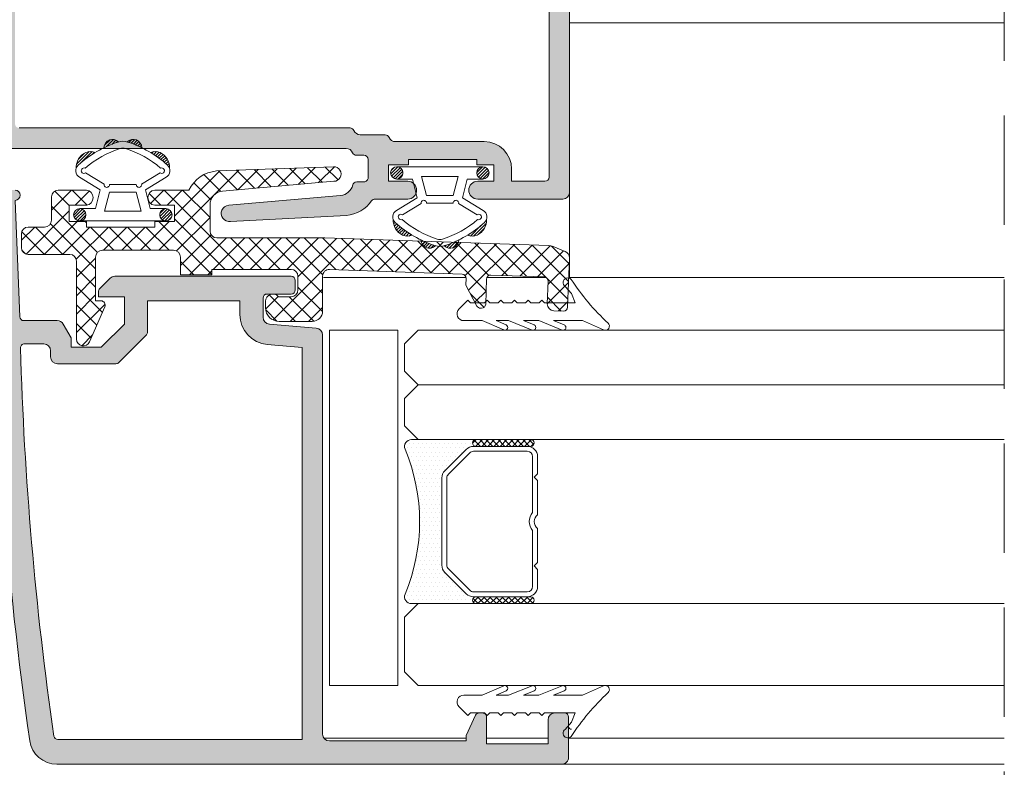
# Model space of a CAD drawing. Units: millimetres. Extents: x 1325 to 2835, y 796 to 3700.
# Drawn here: x 1646 to 1664, y 1509 to 1523 of the extents above; entities that cross this region are included whole.
import ezdxf

# ---------------------------------------------------------------- set-up
doc = ezdxf.new("R2010")
doc.units = ezdxf.units.MM
doc.linetypes.add('TRAZOSX2', pattern=[1.5, 1, -0.5])
doc.layers.get('0').update_dxf_attribs({"lineweight": 9})
for name, color, linetype, lineweight in [('00_JUNTAS', 253, 'Continuous', 9), ('00_PERFILES', 7, 'Continuous', 9), ('00_SOMBREADO', 254, 'Continuous', 5), ('00_VIDRIO', 155, 'Continuous', 9)]:
    doc.layers.add(name, color=color, linetype=linetype, lineweight=lineweight)
doc.layers.add('COTAS', color=7, linetype='Continuous', true_color=0x44697d)
pattern_1 = [(315, (1665.964852135898, 1525.782743229814), (-0.05612660075668219, -0.05612660075668222), []), (225, (1665.964852135898, 1525.782743229814), (-0.05612660075668222, 0.05612660075668219), [])]

# ---------------------------------------------------------------- blocks, each defined once
blk = doc.blocks.new('264251')
at = {"layer": '00_JUNTAS'}
h = blk.add_hatch(dxfattribs=at)
h.set_pattern_fill('ANSI31', color=256, scale=0.05, style=0)
h.set_pattern_definition([(45, (-2441.900963053134, -128.4954574167919), (-0.1122532015133644, 0.1122532015133644), [])])
h.paths.add_polyline_path([(31.48179890348274, 1129.446431825006, 0.21410404798843), (30.77815105855916, 1129.456719050261, -0.04914480928299576), (32.02107555103521, 1128.529971224627, -0.1273219189755928), (32.17294527892636, 1128.297466019779, 0.3053900018686644)])
h.paths.add_polyline_path([(29.07273419751164, 1130.225818277963, -0.007286524092495806), (29.10422849135921, 1130.216252563111, -0.03546305904334026), (30.14424900326776, 1129.80044130141, 0.6636287190730884)])
h.paths.add_polyline_path([(27.37635086746377, 1129.800441301409, -0.03546305904336479), (28.41637137937232, 1130.216252563111, -0.007286524092487669), (28.44786567321989, 1130.225818277963, 0.6636287190731084)])
h.paths.add_polyline_path([(26.74244881217237, 1129.456719050261, 0.2141040479887298), (26.03880096724743, 1129.446431825006, 0.3053900018685207), (25.34765459180517, 1128.297466019779, -0.1273219189756332), (25.49952431969632, 1128.529971224627, -0.04914480928303388)])
h = blk.add_hatch(dxfattribs=at)
h.set_pattern_fill('ANSI31', color=256, scale=0.05, style=0)
h.set_pattern_definition([(45, (-578.7193269752975, 928.3318567756137), (-0.1122532015133644, 0.1122532015133644), [])])
edge = h.paths.add_edge_path()
edge.add_arc((25.61029993536567, 1124.897377421109), 0.4500000000000455, 0, 360)
h = blk.add_hatch(dxfattribs=at)
h.set_pattern_fill('ANSI31', color=256, scale=0.05, style=0)
h.set_pattern_definition([(45, (-2441.900963053134, -128.5454574167918), (-0.1122532015133644, 0.1122532015133644), [])])
h.paths.add_polyline_path([(31.46029993536581, 1124.897377421109, 1), (32.3602999353659, 1124.897377421109, 1)])
for points in [[(28.4049054666757, 1130.21251912464, -0.1587053306056083), (29.10422849135966, 1130.216252563111, -0.107778214288359), (32.02107555103521, 1128.529971224627, -0.5013723129067814), (31.93454193635262, 1127.64612964796), (30.41528245318386, 1126.7277587572), (30.76585549092079, 1125.347377421109), (31.91029993536586, 1125.347377421109, -0.9999999999999999), (31.91029993536586, 1124.447377421109), (25.61029993536567, 1124.447377421109, -0.9999999999999999), (25.61029993536567, 1125.347377421109), (26.75474437981075, 1125.34737742111), (27.10531741754676, 1126.7277587572), (25.58605793437891, 1127.64612964796, -0.5013723129068187), (25.49952431969632, 1128.529971224627, -0.1077782142884903), (28.41637137937369, 1130.216252563111)], [(26.74244881217237, 1129.456719050261, 0.2141040479887507), (26.03880096724743, 1129.446431825006, 0.3053900018684737), (25.34765459180517, 1128.297466019779)], [(28.56224755339281, 1129.737920907463, -0.1587053306056986), (28.95196265311779, 1129.740001458645, -0.1003935014669123), (31.52225354438133, 1128.303760467377, -1.722310041529128), (31.48463434733094, 1127.958419203239), (30.13314777061896, 1127.141464663836, -1.107801031534715), (29.73731106955347, 1127.100869263656), (27.78328880117806, 1127.100869263656, -1.107801031534715), (27.38745210011211, 1127.141464663836), (26.03596552340014, 1127.958419203239, -1.72231004152598), (25.9983463263502, 1128.303760467378, -0.1003935014669395), (28.56863721761556, 1129.740001458646)], [(32.17294527892636, 1128.297466019779, 0.3053900018684778), (31.48179890348365, 1129.446431825006, 0.2141040479887469), (30.77815105855916, 1129.456719050261)]]:
    blk.add_lwpolyline(points, format="xyb", dxfattribs=at)
blk.add_lwpolyline([(27.42617295123955, 1125.147377421109), (30.09442691949198, 1125.147377421109), (29.73798277087553, 1126.55087625629), (27.782617099856, 1126.550876256291)], close=True, dxfattribs=at)
for centre in [(25.61029993536567, 1124.897377421109), (31.91029993536586, 1124.897377421109)]:
    blk.add_circle(centre, 0.4500000000000455, dxfattribs=at)
for centre, start, end in [((28.00178177317821, 1129.787244301591), 44.51362373346588, 178.7912010817051), ((29.51881809755332, 1129.787244301591), 1.208798918294906, 135.486376266534)]:
    blk.add_arc(centre, 0.6255701228694728, start, end, dxfattribs=at)

msp = doc.modelspace()

# ---------------------------------------------------------------- hatches: boundary and pattern name
h = msp.add_hatch(color=7)
edge = h.paths.add_edge_path(flags=16)
edge.add_line((1651.409638147179, 1516.546367333001), (1650.774202488668, 1516.601960749522))
edge.add_arc((1650.822138147179, 1517.149867833473), 0.5500000000012545, 180.0000000000711, 265.0000000000045, ccw=False)
edge.add_line((1650.272138147178, 1517.149867833473), (1650.272138147178, 1517.400065796981))
edge.add_line((1650.272138147178, 1517.400065796981), (1648.584638147178, 1517.400065796981))
edge.add_line((1648.584638147178, 1517.400065796981), (1648.584638147178, 1516.830091050149))
edge.add_arc((1648.509638147179, 1516.83009105015), 0.07499999999959073, 314.9999999995087, 359.9999999994789, ccw=False)
edge.add_line((1648.562671155767, 1516.777058041561), (1648.057645902598, 1516.272032788391))
edge.add_arc((1648.004612894009, 1516.325065796981), 0.0750000000002699, 269.9999999993052, 314.999999999263, ccw=False)
edge.add_line((1648.004612894008, 1516.250065796981), (1646.934638147177, 1516.250065796981))
edge.add_arc((1646.934638147176, 1516.375065796981), 0.1249999999995453, 180.0000000002084, 270.00000000020844, ccw=False)
edge.add_line((1646.809638147177, 1516.37506579698), (1646.809638147177, 1516.48756579698))
edge.add_arc((1646.684638147177, 1516.48756579698), 0.125, 0, 90)
edge.add_line((1646.684638147177, 1516.61256579698), (1646.334704985391, 1516.61256579698))
edge.add_arc((1646.334704985391, 1516.537565796981), 0.0749999999998181, 89.9999999998263, 181.6296478976078)
edge.add_arc((1708.284638147182, 1518.300065796982), 62.05000000000355, 181.6296478977943, 188.2098747200188)
edge.add_arc((1646.9447805911, 1509.45006579698), 0.07499999999950888, 188.2098747200689, 270.0000000001737)
edge.add_line((1646.9447805911, 1509.37506579698), (1651.409638147179, 1509.37506579698))
edge.add_line((1651.409638147179, 1509.37506579698), (1651.409638147179, 1516.546367333001))
edge = h.paths.add_edge_path()
edge.add_arc((1651.209638147179, 1517.600065796981), 0.07500000000027285, 269.9999999996526, 359.9999999996526)
edge.add_line((1651.284638147179, 1517.600065796981), (1651.284638147179, 1517.775065796981))
edge.add_arc((1651.209638147179, 1517.77506579698), 0.07500000000027285, 3.474013860060578e-10, 90.0000000003474)
edge.add_line((1651.209638147178, 1517.850065796981), (1647.986414842475, 1517.850065796981))
edge.add_arc((1647.986414842474, 1517.72506579698), 0.1250000000006821, 89.99999999989578, 135)
edge.add_line((1647.898026494826, 1517.813454144629), (1647.706605138588, 1517.622032788392))
edge.add_arc((1647.759638147178, 1517.568999779802), 0.07500000000091302, 135, 180.0000000012159)
edge.add_line((1647.684638147177, 1517.568999779801), (1647.684638147177, 1517.475065796981))
edge.add_line((1647.684638147177, 1517.475065796981), (1648.159638147179, 1517.475065796981))
edge.add_line((1648.159638147179, 1517.475065796981), (1648.159638147179, 1516.975065796981))
edge.add_line((1648.159638147179, 1516.975065796981), (1647.749282808119, 1516.564710457922))
edge.add_arc((1647.713927469059, 1516.600065796981), 0.05000000000087664, 270.00000000104217, 315.0000000009212, ccw=False)
edge.add_line((1647.71392746906, 1516.55006579698), (1647.184638147177, 1516.55006579698))
edge.add_line((1647.184638147177, 1516.55006579698), (1647.184638147177, 1516.725065796981))
edge.add_line((1647.184638147177, 1516.725065796981), (1647.04030057988, 1516.975065796981))
edge.add_arc((1646.932047404407, 1516.912565796981), 0.1249999999998473, 29.99999999992006, 89.99999999989578)
edge.add_line((1646.932047404407, 1517.037565796981), (1646.321016006845, 1517.037565796981))
edge.add_arc((1646.321016006846, 1517.112565796979), 0.07499999999822649, 182.3260357648609, 269.99999999878406, ccw=False)
edge.add_line((1646.246077802672, 1517.10952185957), (1646.159638147179, 1519.23756579698))
edge.add_arc((1646.159638147179, 1519.33131579698), 0.09375, 270, 450)
edge.add_line((1646.159638147179, 1519.42506579698), (1645.909638147179, 1519.42506579698))
edge.add_arc((1645.909638147179, 1519.30006579698), 0.125, 90, 180)
edge.add_line((1645.784638147179, 1519.30006579698), (1645.784638147179, 1518.30006579698))
edge.add_arc((1708.284638147177, 1518.300065796964), 62.49999999999795, 179.9999999999846, 188.22988430502)
edge.add_arc((1646.92313250235, 1509.42506579698), 0.4999999999993506, 188.2298843050412, 270)
edge.add_line((1646.92313250235, 1508.92506579698), (1656.159638147179, 1508.925065796981))
edge.add_arc((1656.15963814718, 1509.050065796981), 0.1249999999993179, 269.9999999996873, 359.9999999998958)
edge.add_line((1656.284638147179, 1509.05006579698), (1656.284638147179, 1509.78756579698))
edge.add_arc((1656.209638147178, 1509.78756579698), 0.0750000000007276, 0, 90)
edge.add_line((1656.209638147178, 1509.86256579698), (1656.034638147175, 1509.86256579698))
edge.add_arc((1656.034638147175, 1509.73756579698), 0.125, 90, 180)
edge.add_line((1655.909638147175, 1509.73756579698), (1655.909638147179, 1509.30006579698))
edge.add_line((1655.909638147179, 1509.30006579698), (1654.784638147179, 1509.30006579698))
edge.add_line((1654.784638147179, 1509.30006579698), (1654.784638147179, 1509.787565796981))
edge.add_arc((1654.709638147179, 1509.78756579698), 0.07500000000027285, 3.474013860060578e-10, 90.0000000003474)
edge.add_line((1654.709638147178, 1509.86256579698), (1654.649658191054, 1509.86256579698))
edge.add_arc((1654.649658191054, 1509.78756579698), 0.07500000000004547, 90.0000000001737, 154.9999999998759)
edge.add_line((1654.581685107026, 1509.819262166611), (1654.409638147175, 1509.450306270561))
edge.add_line((1654.409638147175, 1509.450306270561), (1654.409638147175, 1509.35006579698))
edge.add_line((1654.409638147175, 1509.35006579698), (1651.909638147175, 1509.35006579698))
edge.add_arc((1651.909638147175, 1509.47506579698), 0.125, 180, 270, ccw=False)
edge.add_line((1651.784638147175, 1509.47506579698), (1651.784638147179, 1516.775450126506))
edge.add_arc((1651.659638147179, 1516.775450126506), 0.1250000000002274, 1.042204158020069e-10, 85.00000000003217)
edge.add_line((1651.670532615022, 1516.899974463767), (1650.811243679338, 1516.975152504334))
edge.add_arc((1650.822138147181, 1517.099676841595), 0.1250000000001449, 180.0000000001042, 265.0000000000322, ccw=False)
edge.add_line((1650.697138147181, 1517.099676841595), (1650.697138147181, 1517.450065796981))
edge.add_arc((1650.772138147179, 1517.450065796982), 0.07499999999845386, 90.00000000104222, 180.0000000010422, ccw=False)
edge.add_line((1650.772138147178, 1517.525065796981), (1651.209638147178, 1517.525065796981))
h = msp.add_hatch()
h.set_pattern_fill('DOTS', color=8, scale=0.05, angle=-1.272221872585407e-14, style=0)
h.set_pattern_definition([(3.246114675024301e-14, (1653.216645606681, 1513.36256579698), (0.03968750000000002, -0.07937499999999999), [0, -0.079375])])
h.paths.add_polyline_path([(1654.591645606681, 1514.86256579698, 1), (1654.591645606681, 1514.73756579698), (1654.544310649626, 1514.73756579698, 0.1989123673796579), (1654.411728128154, 1514.682648318453), (1654.021563085209, 1514.292483275507, 0.1989123673796591), (1653.966645606681, 1514.159900754035), (1653.966645606681, 1512.565230839925, 0.1989123673796579), (1654.021563085209, 1512.432648318453), (1654.411728128154, 1512.042483275507, 0.1989123673796593), (1654.544310649626, 1511.98756579698), (1654.591645606681, 1511.98756579698, 1), (1654.591645606681, 1511.86256579698), (1653.409638147178, 1511.86256579698, -0.5349622200293019), (1653.294220438251, 1512.035563218432, 0.1996417887294667), (1653.294220438251, 1514.689568375528, -0.5349622200293035), (1653.409638147178, 1514.86256579698)])
h = msp.add_hatch()
h.set_pattern_fill('ANSI37', color=8, scale=0.025, angle=-1.272221872585407e-14, style=0)
h.set_pattern_definition(pattern_1)
edge = h.paths.add_edge_path()
edge.add_ellipse((1654.591645606681, 1514.80006579698), major_axis=(0.04419417382415932, -0.04419417382415931), ratio=0.9999999999999961, start_angle=134.9999999999999, end_angle=314.9999999999998)
edge.add_line((1654.591645606681, 1514.73756579698), (1655.591645606681, 1514.73756579698))
edge.add_ellipse((1655.591645606681, 1514.80006579698), major_axis=(0.04419417382415932, -0.04419417382415931), ratio=0.9999999999999961, start_angle=-45.00000000000012, end_angle=134.9999999999999)
edge.add_line((1655.591645606681, 1514.86256579698), (1654.591645606681, 1514.86256579698))
h = msp.add_hatch()
h.set_pattern_fill('ANSI37', color=8, scale=0.025, angle=-1.272221872585407e-14, style=0)
h.set_pattern_definition(pattern_1)
edge = h.paths.add_edge_path()
edge.add_ellipse((1654.591645606681, 1511.92506579698), major_axis=(0.04419417382415932, -0.04419417382415931), ratio=0.9999999999999961, start_angle=134.9999999999999, end_angle=314.9999999999998)
edge.add_line((1654.591645606681, 1511.86256579698), (1655.591645606681, 1511.86256579698))
edge.add_ellipse((1655.591645606681, 1511.92506579698), major_axis=(0.04419417382415932, -0.04419417382415931), ratio=0.9999999999999961, start_angle=-45.00000000000012, end_angle=134.9999999999999)
edge.add_line((1655.591645606681, 1511.98756579698), (1654.591645606681, 1511.98756579698))
at = {"layer": '00_SOMBREADO'}
h = msp.add_hatch(dxfattribs=at)
h.set_pattern_fill('ANSI37', color=256, scale=0.075, style=0)
h.set_pattern_definition([(45.00000000000001, (1671.783383101265, 1238.235394182313), (-0.1683798022700466, 0.1683798022700466), []), (135, (1671.783383101265, 1238.235394182313), (-0.1683798022700466, -0.1683798022700466), [])])
edge = h.paths.add_edge_path()
edge.add_line((1651.209638147187, 1517.4747898241), (1650.97702846802, 1517.474789824084))
edge.add_arc((1650.873121723943, 1517.392554339242), 0.132511457738854, 38.35934209939941, 179.9999999999017)
edge.add_line((1650.740610266204, 1517.392554339242), (1650.740610266204, 1517.274789824103))
edge.add_arc((1650.990610266204, 1517.274789824103), 0.25, 180, 270)
edge.add_line((1650.990610266204, 1517.024789824103), (1651.597138147178, 1517.024789824103))
edge.add_arc((1651.597138147179, 1517.212289824102), 0.1874999999997726, 269.9999999999305, 359.9999999999305)
edge.add_line((1651.784638147178, 1517.212289824102), (1651.784638147179, 1517.849989740786))
edge.add_arc((1651.909638147179, 1517.849989740786), 0.125, 88.00179589510918, 180, ccw=False)
edge.add_line((1651.913996668616, 1517.974913730839), (1654.337523339788, 1517.890358370855))
edge.add_arc((1654.334905877535, 1517.815404058828), 0.07499999999998548, -1.9999999999345164, 88.00000000006548, ccw=False)
edge.add_line((1654.409860189562, 1517.812786596576), (1654.405489360067, 1517.687622416107))
edge.add_line((1654.405489360067, 1517.687622416107), (1654.608646149427, 1517.305540065743))
edge.add_arc((1654.674867218891, 1517.340750432952), 0.07499999999988882, 208.0000000000497, 268.0000000000655)
edge.add_line((1654.672249756639, 1517.265796120926), (1654.69091895819, 1517.265144178042))
edge.add_arc((1654.693536420443, 1517.340098490068), 0.07499999999998548, 268.0000000000655, 358.0000000000654)
edge.add_line((1654.768490732469, 1517.337481027816), (1654.784631749694, 1517.799699285312))
edge.add_arc((1654.85958606172, 1517.797081823059), 0.07499999999999342, 87.99999999988592, 177.9999999998919, ccw=False)
edge.add_line((1654.862203523973, 1517.872036135085), (1655.836609580316, 1517.838009125801))
edge.add_arc((1655.833992118064, 1517.763054813774), 0.07499999999998548, -1.9999999999345164, 88.00000000006548, ccw=False)
edge.add_line((1655.90894643009, 1517.760437351522), (1655.894550387701, 1517.348188635376))
edge.add_arc((1656.019474241078, 1517.343826198289), 0.1249999999999811, 177.9999999999961, 267.9999999999961)
edge.add_line((1656.01511180399, 1517.218902344911), (1656.190005198719, 1517.212794932988))
edge.add_arc((1656.192622660971, 1517.287749245014), 0.07499999999975826, 268.0000000000594, 358.000000000233)
edge.add_line((1656.267576972997, 1517.285131782762), (1656.298985614658, 1518.184557600606))
edge.add_arc((1656.17406176128, 1518.188920037694), 0.1249999999999732, 358.0000000001003, 428.0000000001067)
edge.add_line((1656.220887585457, 1518.304818019514), (1656.004049079182, 1518.39242646282))
edge.add_arc((1655.910397430828, 1518.160630499179), 0.249999999999348, 67.9999999999032, 87.99999999988644)
edge.add_line((1655.919122305004, 1518.410478205933), (1651.826862233263, 1518.550065796981))
edge.add_arc((1651.825796601057, 1518.487565796954), 0.06250908394267478, 89.02319500085025, 90.97680499914976)
edge.add_line((1651.824730968851, 1518.550065796981), (1649.851761002516, 1518.550065796981))
edge.add_arc((1649.851761002516, 1518.675065796981), 0.1250000000002274, 179.9999999998958, 269.99999999989575, ccw=False)
edge.add_line((1649.726761002516, 1518.675065796982), (1649.726761002516, 1519.159205763158))
edge.add_arc((1649.976761002516, 1519.159205763158), 0.25, 95.00000000002427, 180.0000000000521, ccw=False)
edge.add_line((1649.954972066829, 1519.408254437681), (1651.989670409747, 1519.586949169658))
edge.add_arc((1651.989670409747, 1519.719975229815), 0.1330260601564532, 270, 452.0803868555683)
edge.add_line((1651.984841347926, 1519.852913609686), (1649.847288663298, 1519.775265799701))
edge.add_arc((1649.901761002516, 1519.152644113394), 0.6250000000005577, 95.00000000003195, 154.1809769108098)
edge.add_line((1649.339152116082, 1519.424850360395), (1648.714261002516, 1519.424850360395))
edge.add_arc((1648.727386002516, 1519.287350360395), 0.1381250000000401, 95.4526219877882, 264.5473780122118)
edge.add_line((1648.714261002516, 1519.149850360395), (1649.076761002516, 1519.149850360395))
edge.add_line((1649.076761002516, 1519.149850360395), (1649.076761002516, 1518.849850360395))
edge.add_line((1649.076761002516, 1518.849850360395), (1648.714261002516, 1518.849850360395))
edge.add_line((1648.714261002516, 1518.849850360395), (1648.714261002516, 1518.750065796981))
edge.add_line((1648.714261002516, 1518.750065796981), (1647.464261002515, 1518.750065796981))
edge.add_line((1647.464261002515, 1518.750065796981), (1647.464261002515, 1518.849850360395))
edge.add_line((1647.464261002515, 1518.849850360395), (1647.151761002516, 1518.849850360395))
edge.add_line((1647.151761002516, 1518.849850360395), (1647.151761002516, 1519.149850360395))
edge.add_line((1647.151761002516, 1519.149850360395), (1647.464261002516, 1519.149850360395))
edge.add_arc((1647.451136002516, 1519.287350360395), 0.1381250000000401, 275.4526219877882, 444.5473780122118)
edge.add_line((1647.464261002516, 1519.424850360395), (1646.951761002516, 1519.424850360395))
edge.add_arc((1646.951761002516, 1519.299850360395), 0.125, 90, 180)
edge.add_line((1646.826761002516, 1519.299850360395), (1646.826761002516, 1518.875065796981))
edge.add_arc((1646.701761002516, 1518.875065796981), 0.125, -90, 0, ccw=False)
edge.add_line((1646.701761002516, 1518.750065796981), (1646.402158267906, 1518.750065796981))
edge.add_arc((1646.402158267906, 1518.625065796981), 0.125, 90, 180)
edge.add_line((1646.277158267906, 1518.625065796981), (1646.277158267906, 1518.375065796981))
edge.add_arc((1646.402158267906, 1518.375065796981), 0.125, 180, 270)
edge.add_line((1646.402158267906, 1518.250065796981), (1647.159638147179, 1518.250065796981))
edge.add_arc((1647.159638147179, 1518.125065796981), 0.125, 0, 90, ccw=False)
edge.add_line((1647.284638147179, 1518.125065796981), (1647.284638147179, 1516.700504028947))
edge.add_arc((1647.409638147179, 1516.700504028947), 0.125, 180, 334.9999999999074)
edge.add_line((1647.522926620559, 1516.647676746229), (1647.800702679672, 1517.29336942735))
edge.add_arc((1647.732729595644, 1517.32506579698), 0.07500000000013068, 335.0000000001068, 450)
edge.add_line((1647.732729595644, 1517.400065796981), (1647.634638147179, 1517.400065796981))
edge.add_line((1647.634638147179, 1517.400065796981), (1647.634638147179, 1518.20006579698))
edge.add_arc((1647.759638147179, 1518.20006579698), 0.125, 90, 180, ccw=False)
edge.add_line((1647.759638147179, 1518.32506579698), (1649.059638147179, 1518.32506579698))
edge.add_arc((1649.059638147179, 1518.200065796981), 0.1249999999997726, 1.0419398677186109e-10, 90.00000000010431, ccw=False)
edge.add_line((1649.184638147179, 1518.200065796981), (1649.184638147179, 1517.875065796981))
edge.add_line((1649.184638147179, 1517.875065796981), (1649.759638147179, 1517.875065796981))
edge.add_line((1649.759638147179, 1517.875065796981), (1649.759638147179, 1517.975065796981))
edge.add_line((1649.759638147179, 1517.975065796981), (1651.209638147179, 1517.975065796981))
edge.add_arc((1651.209638147179, 1517.850065796981), 0.125, 0, 90, ccw=False)
edge.add_line((1651.334638147179, 1517.850065796981), (1651.334638147179, 1517.5997898241))
edge.add_arc((1651.209638147179, 1517.5997898241), 0.125, -89.9999999960396, 0, ccw=False)
at = {"layer": 'COTAS'}
h = msp.add_hatch(color=7, dxfattribs=at)
edge = h.paths.add_edge_path()
edge.add_line((1652.743906823329, 1519.261944048738), (1653.341890291842, 1519.261944048738))
edge.add_arc((1653.341890291842, 1519.424444048738), 0.1625000000003638, 270, 450)
edge.add_line((1653.341890291842, 1519.586944048738), (1652.992515291844, 1519.586944048738))
edge.add_line((1652.992515291844, 1519.586944048738), (1652.992515291844, 1519.886944048738))
edge.add_line((1652.992515291844, 1519.886944048738), (1653.355015291839, 1519.886944048738))
edge.add_line((1653.355015291839, 1519.886944048738), (1653.355015291839, 1519.986728612151))
edge.add_line((1653.355015291839, 1519.986728612151), (1654.605015291843, 1519.986728612151))
edge.add_line((1654.605015291843, 1519.986728612151), (1654.605015291843, 1519.886944048738))
edge.add_line((1654.605015291843, 1519.886944048738), (1654.917515291839, 1519.886944048738))
edge.add_line((1654.917515291839, 1519.886944048738), (1654.917515291839, 1519.586944048738))
edge.add_line((1654.917515291839, 1519.586944048738), (1654.621828919764, 1519.586944048738))
edge.add_arc((1654.621828919764, 1519.424444048738), 0.1625000000003638, 90, 270)
edge.add_line((1654.621828919764, 1519.261944048738), (1656.17767560343, 1519.261944048738))
edge.add_arc((1656.17767560343, 1519.386944048738), 0.125, 270, 360)
edge.add_line((1656.30267560343, 1519.386944048738), (1656.30267560343, 1526.598100902413))
edge.add_arc((1656.22767560343, 1526.598100902413), 0.07500000000027285, 3.474013860060578e-10, 90.0000000003474)
edge.add_line((1656.22767560343, 1526.673100902413), (1645.85963814718, 1526.673100902413))
edge.add_arc((1645.859638147179, 1526.598100902413), 0.07500000000027285, 89.9999999996526, 179.9999999996526)
edge.add_line((1645.784638147179, 1526.598100902413), (1645.784638147179, 1521.209938296539))
edge.add_arc((1645.709638147179, 1521.209938296539), 0.07500000000027285, 269.9999999996526, 359.9999999996526, ccw=False)
edge.add_line((1645.709638147178, 1521.134938296539), (1645.211034109787, 1521.134938296539))
edge.add_arc((1645.211034109784, 1521.059938296537), 0.07500000000209184, 89.999999998263, 179.999999998263)
edge.add_line((1645.136034109782, 1521.059938296539), (1645.136034109782, 1520.834938296539))
edge.add_arc((1645.211034109784, 1520.834938296541), 0.07500000000209184, 180.000000001737, 270.000000001737)
edge.add_line((1645.211034109787, 1520.759938296539), (1645.709638147178, 1520.759938296539))
edge.add_arc((1645.709638147179, 1520.684938296539), 0.07500000000027285, 3.474269760772586e-10, 90.00000000034743, ccw=False)
edge.add_line((1645.784638147179, 1520.684938296539), (1645.784638147179, 1520.311728612152))
edge.add_arc((1645.909638147179, 1520.311728612152), 0.125, 180, 270)
edge.add_line((1645.909638147179, 1520.186728612152), (1652.217515291842, 1520.186728612152))
edge.add_arc((1652.217515291842, 1520.061728612152), 0.1249999999997726, 22.02431282616692, 89.99999999979161, ccw=False)
edge.add_arc((1652.402920254051, 1520.136728612199), 0.07500000004673524, 202.0243128790367, 270.0000000531524)
edge.add_line((1652.40292025412, 1520.061728612152), (1652.542515291839, 1520.061728612152))
edge.add_arc((1652.542515291841, 1519.98672861215), 0.07500000000254659, 1.3895942174713127e-09, 90.0000000013896, ccw=False)
edge.add_line((1652.617515291844, 1519.986728612151), (1652.617515291844, 1519.652588645975))
edge.add_arc((1652.542515291842, 1519.652588645977), 0.07500000000209184, 269.999999998263, 359.99999999826304, ccw=False)
edge.add_line((1652.542515291839, 1519.577588645975), (1652.408743057625, 1519.577588645975))
edge.add_arc((1652.408743057626, 1519.502588645975), 0.0749999999998181, 90.0000000005211, 166.6576361937963)
edge.add_arc((1652.092515291695, 1519.577588645848), 0.2499999998873669, 275.00000003602355, 346.6576362293885, ccw=False)
edge.add_line((1652.114304227529, 1519.328539971451), (1650.067996830748, 1519.149511272144))
edge.add_arc((1650.081088918954, 1518.999868019197), 0.1502148658620504, 94.99999999989289, 278.1249815389899)
edge.add_line((1650.102319218393, 1518.851160990743), (1652.221987631063, 1518.961528609432))
edge.add_arc((1652.167515291844, 1519.584150295737), 0.6249999999976725, 275.0000000001179, 325.4282728606555)
edge.add_arc((1652.743906823175, 1519.186944048657), 0.0750000000803349, 89.99999988275198, 145.4282727433099, ccw=False)
edge = h.paths.add_edge_path(flags=16)
edge.add_line((1652.47271777298, 1520.436728612152), (1652.932110329566, 1520.436728612152))
edge.add_arc((1652.932110329633, 1520.361728612108), 0.07500000004438334, 22.02431287788238, 90.0000000515891, ccw=False)
edge.add_arc((1653.117515291842, 1520.436728612155), 0.1250000000025477, 202.0243128270137, 270.0000000006253)
edge.add_line((1653.117515291844, 1520.311728612152), (1654.742515291844, 1520.311728612152))
edge.add_arc((1654.742515291844, 1519.811728612152), 0.5, 0, 90, ccw=False)
edge.add_line((1655.242515291844, 1519.811728612152), (1655.242515291844, 1519.586944048738))
edge.add_line((1655.242515291844, 1519.586944048738), (1655.85267560343, 1519.586944048738))
edge.add_arc((1655.85267560343, 1519.661944048739), 0.07500000000027285, 269.9999999996526, 359.9999999996526)
edge.add_line((1655.92767560343, 1519.661944048738), (1655.92767560343, 1523.353267595693))
edge.add_arc((1655.802675603432, 1523.353267595693), 0.1249999999984084, 359.9999999997916, 482.6104119620508)
edge.add_arc((1655.297434476144, 1524.142974916983), 0.8125000000025381, 227.4576031237271, 302.61041196230514, ccw=False)
edge.add_arc((1654.874849737334, 1523.682489153329), 0.1874999999997495, 120.00000000006241, 227.4576031236699, ccw=False)
edge.add_line((1654.781099737334, 1523.844868916538), (1654.822475596345, 1523.868757279874))
edge.add_arc((1654.884975596345, 1523.760504104402), 0.1249999999988628, 42.83958840703502, 120.00000000018059, ccw=False)
edge.add_arc((1655.297434476144, 1524.142974916986), 0.4375000000042312, 222.8395884072563, 243.5740392800713)
edge.add_line((1655.102729047146, 1523.751189202695), (1655.102729047143, 1523.66890103464))
edge.add_arc((1655.297434476142, 1524.142974916982), 0.5125000000013377, 247.6717042231319, 292.3282957768681)
edge.add_line((1655.492139905142, 1523.66890103464), (1655.492139905138, 1523.751189202695))
edge.add_arc((1655.297434476139, 1524.142974916983), 0.4375000000020547, 296.4259607201677, 333.574039279566)
edge.add_line((1655.689220190426, 1523.948269487982), (1655.771508358484, 1523.948269487982))
edge.add_arc((1655.297434476142, 1524.142974916981), 0.5125000000001508, 337.6717042231874, 382.3282957768126)
edge.add_line((1655.771508358484, 1524.337680345979), (1655.689220190426, 1524.337680345979))
edge.add_arc((1655.29743447614, 1524.142974916978), 0.4375000000012341, 26.42596072055365, 63.57403927993909)
edge.add_line((1655.492139905138, 1524.534760631266), (1655.492139905138, 1524.617048799322))
edge.add_arc((1655.297434476142, 1524.142974916987), 0.5124999999928045, 67.6717042231798, 112.3282957768202)
edge.add_line((1655.102729047146, 1524.617048799322), (1655.102729047143, 1524.534760631266))
edge.add_arc((1655.297434476144, 1524.142974916984), 0.4374999999976714, 116.4259607207522, 137.1604115934925)
edge.add_arc((1654.884975596345, 1524.525445729558), 0.1249999999987678, 239.9999999998194, 317.16041159296503, ccw=False)
edge.add_line((1654.822475596345, 1524.417192554087), (1654.781099737334, 1524.441080917424))
edge.add_arc((1654.874849737334, 1524.603460680633), 0.1874999999992523, 132.5423968764241, 239.9999999998681, ccw=False)
edge.add_arc((1655.297434476144, 1524.142974916983), 0.8124999999986502, 57.38958803781111, 132.5423968764996, ccw=False)
edge.add_arc((1655.80267560343, 1524.932682238272), 0.125000000000506, 237.3895880376717, 360)
edge.add_line((1655.92767560343, 1524.932682238272), (1655.92767560343, 1526.223100902414))
edge.add_arc((1655.85267560343, 1526.223100902414), 0.07500000000027285, 3.474013860060578e-10, 90.0000000003474)
edge.add_line((1655.85267560343, 1526.298100902414), (1646.23463814718, 1526.298100902413))
edge.add_arc((1646.234638147179, 1526.223100902413), 0.07500000000050022, 89.9999999998263, 179.9999999994789)
edge.add_line((1646.159638147179, 1526.223100902413), (1646.159638147179, 1524.932682238272))
edge.add_arc((1646.284638147179, 1524.932682238272), 0.1250000000002274, 180.0000000002084, 302.6104119625285)
edge.add_arc((1646.789879274467, 1524.142974916981), 0.8125000000016803, 47.457603123514275, 122.6104119622106, ccw=False)
edge.add_arc((1647.212464013276, 1524.603460680634), 0.1875000000002817, -60.00000000050699, 47.45760312287598, ccw=False)
edge.add_line((1647.306214013275, 1524.441080917424), (1647.264838154267, 1524.417192554087))
edge.add_arc((1647.202338154268, 1524.525445729559), 0.1249999999989155, 222.8395884066695, 299.9999999998056, ccw=False)
edge.add_arc((1646.78987927447, 1524.142974916975), 0.4375000000035037, 42.83958840754765, 63.57403928032454)
edge.add_line((1646.984584703466, 1524.534760631266), (1646.984584703466, 1524.617048799322))
edge.add_arc((1646.789879274467, 1524.142974916979), 0.5125000000017583, 67.67170422315124, 112.3282957768488)
edge.add_line((1646.595173845468, 1524.617048799322), (1646.595173845468, 1524.534760631266))
edge.add_arc((1646.789879274465, 1524.142974916978), 0.4375000000010403, 116.4259607200342, 153.5740392794331)
edge.add_line((1646.398093560179, 1524.337680345979), (1646.315805392125, 1524.337680345979))
edge.add_arc((1646.789879274467, 1524.142974916981), 0.5125000000003611, 157.671704223197, 202.328295776803)
edge.add_line((1646.315805392125, 1523.948269487982), (1646.398093560179, 1523.948269487982))
edge.add_arc((1646.789879274466, 1524.142974916983), 0.4375000000020497, 206.425960720434, 243.5740392798323)
edge.add_line((1646.595173845468, 1523.751189202695), (1646.595173845468, 1523.66890103464))
edge.add_arc((1646.789879274467, 1524.142974916982), 0.5125000000011274, 247.6717042231223, 292.3282957768777)
edge.add_line((1646.984584703466, 1523.66890103464), (1646.984584703466, 1523.751189202695))
edge.add_arc((1646.789879274468, 1524.142974916986), 0.4375000000041945, 296.4259607199288, 317.1604115927437)
edge.add_arc((1647.202338154268, 1523.760504104403), 0.1249999999989587, 60.00000000019429, 137.1604115933305, ccw=False)
edge.add_line((1647.264838154267, 1523.868757279875), (1647.306214013275, 1523.844868916538))
edge.add_arc((1647.212464013275, 1523.682489153329), 0.1874999999995325, -47.45760312372113, 59.99999999999778, ccw=False)
edge.add_arc((1646.789879274467, 1524.142974916982), 0.8125000000000869, 237.38958803774239, 312.54239687625426, ccw=False)
edge.add_arc((1646.284638147179, 1523.353267595692), 0.125000000000506, 57.38958803767166, 180)
edge.add_line((1646.159638147179, 1523.353267595692), (1646.159638147179, 1520.636728612153))
edge.add_arc((1646.23463814718, 1520.636728612153), 0.0750000000007276, 180, 270)
edge.add_line((1646.23463814718, 1520.561728612152), (1652.287312810702, 1520.561728612152))
edge.add_arc((1652.287312810773, 1520.486728612103), 0.07500000004961294, 22.02431288054379, 90.00000005436829, ccw=False)
edge.add_arc((1652.472717772982, 1520.561728612149), 0.1249999999968328, 202.0243128252627, 269.999999999062)

# ---------------------------------------------------------------- linework, layer by layer
at = {"linetype": 'TRAZOSX2', "ltscale": 2}
msp.add_line((1664.253780534018, 1503.792661175434), (1664.253780534018, 1529.09695783613), dxfattribs=at)
for p, q in [((1654.409280942874, 1517.825065821394), (1651.802675603428, 1517.82506579698)), ((1655.87617783736, 1517.825065821567), (1654.790002329228, 1517.825065821566))]:
    msp.add_line(p, q)
at = {"color": 8}
for p, q in [((1654.591645606681, 1514.86256579698), (1653.409638147178, 1514.86256579698)), ((1655.529145606681, 1514.73756579698), (1654.544310649626, 1514.73756579698)), ((1654.544310649626, 1514.73756579698), (1654.591645606681, 1514.73756579698)), ((1655.591645606681, 1514.86256579698), (1654.591645606681, 1514.86256579698)), ((1654.591645606681, 1514.73756579698), (1655.591645606681, 1514.73756579698)), ((1654.411728128154, 1514.682648318453), (1654.021563085209, 1514.292483275507)), ((1654.021563085209, 1514.292483275507), (1654.411728128154, 1514.682648318453)), ((1654.47536773846, 1514.619008708146), (1654.085202695516, 1514.228843665201)), ((1655.529145606681, 1514.64756579698), (1654.544310649626, 1514.64756579698)), ((1655.626645606681, 1513.526977627454), (1655.626645606681, 1514.55006579698)), ((1655.716645606681, 1514.23756579698), (1655.716645606681, 1514.55006579698)), ((1655.654145606681, 1514.17506579698), (1655.716645606681, 1514.23756579698)), ((1655.716645606681, 1514.11256579698), (1655.654145606681, 1514.17506579698)), ((1653.966645606681, 1514.159900754035), (1653.966645606681, 1512.565230839925)), ((1653.966645606681, 1512.565230839925), (1653.966645606681, 1514.159900754035)), ((1654.056645606681, 1514.159900754035), (1654.056645606681, 1512.565230839925)), ((1655.716645606681, 1513.488189242244), (1655.716645606681, 1514.11256579698)), ((1655.626645606681, 1512.17506579698), (1655.626645606681, 1513.198153966506)), ((1655.716645606681, 1512.61256579698), (1655.716645606681, 1513.236942351716)), ((1655.654145606681, 1512.55006579698), (1655.716645606681, 1512.61256579698)), ((1655.716645606681, 1512.48756579698), (1655.654145606681, 1512.55006579698)), ((1654.021563085209, 1512.432648318453), (1654.411728128154, 1512.042483275507)), ((1654.411728128154, 1512.042483275507), (1654.021563085209, 1512.432648318453)), ((1654.085202695516, 1512.49628792876), (1654.47536773846, 1512.106122885814)), ((1655.716645606681, 1512.17506579698), (1655.716645606681, 1512.48756579698)), ((1654.544310649626, 1512.07756579698), (1655.529145606681, 1512.07756579698)), ((1653.409638147178, 1511.86256579698), (1654.591645606681, 1511.86256579698)), ((1654.544310649626, 1511.98756579698), (1655.529145606681, 1511.98756579698)), ((1654.591645606681, 1511.98756579698), (1654.544310649626, 1511.98756579698)), ((1655.591645606681, 1511.98756579698), (1654.591645606681, 1511.98756579698)), ((1654.591645606681, 1511.86256579698), (1655.591645606681, 1511.86256579698)), ((1656.284638147179, 1509.775065796977), (1656.284638147179, 1509.613569678164))]:
    msp.add_line(p, q, dxfattribs=at)
msp.add_lwpolyline([(1651.909638147178, 1510.36256579698), (1653.159638147178, 1510.36256579698), (1653.159638147178, 1516.86256579698), (1651.909638147178, 1516.86256579698)], close=True, dxfattribs=at)
for centre, radius, start, end in [((1653.409638147178, 1514.73756579698), 0.125, 90, 202.5803930113296), ((1654.544310649626, 1514.55006579698), 0.1875000000000001, 90, 135.0000000000277), ((1654.544310649626, 1514.55006579698), 0.1875000000000001, 90, 135.0000000000277), ((1654.591645606681, 1514.80006579698), 0.0625, 90, 270), ((1654.591645606681, 1514.80006579698), 0.0625, 90, 270), ((1655.529145606681, 1514.55006579698), 0.1875, 0, 90), ((1655.591645606681, 1514.80006579698), 0.0625, 270, 90), ((1650.103224073834, 1513.36256579698), 3.455921532846715, 337.4196069886704, 22.58039301132967), ((1654.544310649626, 1514.55006579698), 0.09749999999999989, 90, 135.0000000000277), ((1655.529145606681, 1514.55006579698), 0.09749999999999996, 0, 90), ((1654.154145606681, 1514.159900754035), 0.1875000000000001, 135.0000000000277, 180), ((1654.154145606681, 1514.159900754035), 0.1874999999999999, 135.0000000000277, 180), ((1654.154145606681, 1514.159900754035), 0.09750000000000003, 135.0000000000277, 180), ((1655.811645606681, 1513.36256579698), 0.2474999999999999, 138.3721036576308, 221.627896342369), ((1655.811645606681, 1513.36256579698), 0.1575, 127.097601801307, 232.9023981986929), ((1654.154145606681, 1512.565230839925), 0.1875, 180, 224.9999999999723), ((1654.154145606681, 1512.565230839925), 0.1875000000000002, 180, 224.9999999999723), ((1654.154145606681, 1512.565230839925), 0.09749999999999989, 180, 224.9999999999723), ((1653.409638147178, 1511.98756579698), 0.125, 157.4196069886704, 270), ((1653.409638147178, 1511.98756579698), 0.125, 157.4196069886704, 270), ((1654.544310649626, 1512.17506579698), 0.1875, 224.9999999999723, 270), ((1654.544310649626, 1512.17506579698), 0.1875000000000001, 224.9999999999723, 270), ((1654.544310649626, 1512.17506579698), 0.09749999999999989, 224.9999999999723, 270), ((1655.529145606681, 1512.17506579698), 0.09749999999999996, 270, 0), ((1655.529145606681, 1512.17506579698), 0.1875, 270, 0), ((1654.591645606681, 1511.92506579698), 0.0625, 90, 270), ((1654.591645606681, 1511.92506579698), 0.0625, 90, 270), ((1655.591645606681, 1511.92506579698), 0.0625, 270, 90), ((1656.334638147178, 1509.613569678164), 0.04999999999994741, 179.9999999998958, 271.6436227631145)]:
    msp.add_arc(centre, radius, start, end, dxfattribs=at)
at = {"layer": '00_JUNTAS'}
for points in [[(1656.539607932148, 1517.037550426181), (1656.925547555554, 1516.867454019578, 0.8542258096592081), (1657.005750664363, 1516.99202390669, -0.05745572732072691), (1656.329454916673, 1517.793379107755, 1.113650732343354), (1656.222380807462, 1517.663360547957), (1656.336666896664, 1517.533207919546), (1656.40665446655, 1517.362547786534), (1655.843723398435, 1517.362547786534), (1655.793723804534, 1517.412547380434), (1655.743724210634, 1517.362547786534), (1655.593725428933, 1517.362547786534), (1655.543725835033, 1517.412547380434), (1655.493726241132, 1517.362547786534), (1655.343727459431, 1517.362547786534), (1655.29372786553, 1517.412547380434), (1655.24372827163, 1517.362547786534), (1655.093729489929, 1517.362547786534), (1655.043729896028, 1517.412547380434), (1654.993730302128, 1517.362547786534), (1654.843731520427, 1517.362547786534), (1654.793731926526, 1517.412547380434), (1654.743732332626, 1517.362547786534), (1654.491957682257, 1517.362547786534), (1654.441958088357, 1517.412547380434), (1654.280347748614, 1517.250937040691, 0.6681786379192989), (1654.368735378373, 1517.037550426181), (1654.705126466829, 1517.037550426181), (1655.10174772574, 1516.866942467472, 0.9999999999999997), (1655.141262067433, 1516.958803527565), (1654.958195027063, 1517.037550426181), (1655.187617359555, 1517.037550426181), (1655.6170899665, 1516.86651248304, 1.00000000000021), (1655.654088624123, 1516.959415318815), (1655.457893045302, 1517.037550426181), (1655.737612892459, 1517.037550426181), (1656.167055801654, 1516.86643793145, 0.9999999999999999), (1656.204070586159, 1516.959334343055), (1656.007770822447, 1517.037550426181)], [(1656.539607932148, 1510.187563157333), (1656.925547555554, 1510.357659563937, -0.8542258096592081), (1657.005750664363, 1510.233089676824, 0.05745572732072691), (1656.329454916673, 1509.431734475759, -1.113650732343354), (1656.222380807462, 1509.561753035558), (1656.336666896664, 1509.691905663968), (1656.40665446655, 1509.86256579698), (1655.843723398435, 1509.86256579698), (1655.793723804534, 1509.81256620308), (1655.743724210634, 1509.86256579698), (1655.593725428933, 1509.86256579698), (1655.543725835033, 1509.81256620308), (1655.493726241132, 1509.86256579698), (1655.343727459431, 1509.86256579698), (1655.29372786553, 1509.81256620308), (1655.24372827163, 1509.86256579698), (1655.093729489929, 1509.86256579698), (1655.043729896028, 1509.81256620308), (1654.993730302128, 1509.86256579698), (1654.843731520427, 1509.86256579698), (1654.793731926526, 1509.81256620308), (1654.743732332626, 1509.86256579698), (1654.491957682257, 1509.86256579698), (1654.441958088357, 1509.81256620308), (1654.280347748614, 1509.974176542823, -0.6681786379192989), (1654.368735378373, 1510.187563157333), (1654.705126466829, 1510.187563157333), (1655.10174772574, 1510.358171116042, -0.9999999999999997), (1655.141262067433, 1510.266310055949), (1654.958195027063, 1510.187563157333), (1655.187617359555, 1510.187563157333), (1655.6170899665, 1510.358601100474, -1.00000000000021), (1655.654088624123, 1510.2656982647), (1655.457893045302, 1510.187563157333), (1655.737612892459, 1510.187563157333), (1656.167055801654, 1510.358675652064, -0.9999999999999999), (1656.204070586159, 1510.26577924046), (1656.007770822447, 1510.187563157333)]]:
    msp.add_lwpolyline(points, format="xyb", close=True, dxfattribs=at)
at = {"layer": '00_PERFILES'}
for p, q in [((1664.253780534018, 1522.485385165827), (1656.30267560343, 1522.485385165827)), ((1656.30267560343, 1522.485385165827), (1656.30267560343, 1517.825065821567)), ((1664.253780534018, 1517.825065821567), (1656.30267560343, 1517.825065821567)), ((1654.409638147175, 1509.400065772106), (1651.809638165832, 1509.400065772106)), ((1655.909638147179, 1509.400065772106), (1654.784638147179, 1509.400065772106)), ((1664.253780534018, 1509.400065772106), (1656.284638147179, 1509.400065772106)), ((1664.253780534018, 1508.925065796941), (1655.593012232362, 1508.925065796981))]:
    msp.add_line(p, q, dxfattribs=at)
at = {"layer": '00_PERFILES', "ltscale": 5}
for points in [[(1645.909638147179, 1520.186728612152), (1652.217515291842, 1520.186728612152, -0.3056146846318115), (1652.333393393212, 1520.10860361213, 0.3056146846337525), (1652.40292025412, 1520.061728612152), (1652.542515291839, 1520.061728612152, -0.4142135623739829), (1652.617515291844, 1519.986728612151), (1652.617515291844, 1519.652588645975, -0.414213562373761), (1652.542515291839, 1519.577588645975), (1652.408743057625, 1519.577588645975, 0.347540485545301), (1652.335767419317, 1519.519896338294, -0.3232689430317707), (1652.114304227529, 1519.328539971451), (1650.067996830748, 1519.149511272144, 1.027649329030004), (1650.102319218393, 1518.851160990743), (1652.221987631063, 1518.961528609432, 0.2236560138471015), (1652.682150587694, 1519.229501860998, -0.2466799368209405), (1652.743906823329, 1519.261944048738), (1653.341890291842, 1519.261944048738, 0.9999999999999999), (1653.341890291842, 1519.586944048738), (1652.992515291844, 1519.586944048738), (1652.992515291844, 1519.886944048738), (1653.355015291839, 1519.886944048738), (1653.355015291839, 1519.986728612151), (1654.605015291843, 1519.986728612151), (1654.605015291843, 1519.886944048738), (1654.917515291839, 1519.886944048738), (1654.917515291839, 1519.586944048738), (1654.621828919764, 1519.586944048738, 0.9999999999999999), (1654.621828919764, 1519.261944048738), (1656.17767560343, 1519.261944048738, 0.414213562373095), (1656.30267560343, 1519.386944048738), (1656.30267560343, 1526.598100902413, 0.4142135623724291)], [(1646.23463814718, 1520.561728612152), (1652.287312810702, 1520.561728612152, -0.3056146846323478), (1652.356839671614, 1520.514853612174, 0.3056146846325393), (1652.47271777298, 1520.436728612152), (1652.932110329566, 1520.436728612152, -0.3056146846319636), (1653.001637190471, 1520.389853612174, 0.3056146846316614), (1653.117515291844, 1520.311728612152), (1654.742515291844, 1520.311728612152, -0.414213562373095), (1655.242515291844, 1519.811728612152), (1655.242515291844, 1519.586944048738), (1655.85267560343, 1519.586944048738, 0.4142135623735391), (1655.92767560343, 1519.661944048738), (1655.92767560343, 1523.353267595693, 0.5926382260372937)], [(1645.784638147179, 1518.30006579698, 0.03592508770390705), (1646.428281650376, 1509.353493216335, 0.372741830756096), (1646.92313250235, 1508.92506579698), (1656.159638147179, 1508.925065796981, 0.414213562374427), (1656.284638147179, 1509.05006579698), (1656.284638147179, 1509.78756579698, 0.414213562373095), (1656.209638147178, 1509.86256579698), (1656.034638147175, 1509.86256579698, 0.4142135623732282), (1655.909638147175, 1509.73756579698), (1655.909638147179, 1509.30006579698), (1654.784638147179, 1509.30006579698), (1654.784638147179, 1509.787565796981, 0.4142135623739829), (1654.709638147178, 1509.86256579698), (1654.649658191054, 1509.86256579698, 0.291473419585097), (1654.581685107026, 1509.819262166611), (1654.409638147175, 1509.450306270561), (1654.409638147175, 1509.35006579698), (1651.909638147175, 1509.35006579698, -0.414213562373095), (1651.784638147175, 1509.47506579698), (1651.784638147179, 1516.775450126506, 0.3888787318528265), (1651.670532615022, 1516.899974463767), (1650.811243679338, 1516.975152504334, -0.3888787318526185), (1650.697138147181, 1517.099676841595), (1650.697138147181, 1517.450065796981, -0.414213562373095), (1650.772138147178, 1517.525065796981), (1651.209638147178, 1517.525065796981, 0.414213562373095), (1651.284638147179, 1517.600065796981), (1651.284638147179, 1517.775065796981, 0.414213562373095), (1651.209638147178, 1517.850065796981), (1647.986414842475, 1517.850065796981, 0.198912367379957), (1647.898026494826, 1517.813454144629), (1647.706605138588, 1517.622032788392, 0.1989123673853702), (1647.684638147177, 1517.568999779801), (1647.684638147177, 1517.475065796981), (1648.159638147179, 1517.475065796981), (1648.159638147179, 1516.975065796981), (1647.749282808119, 1516.564710457922, -0.1989123673793969), (1647.71392746906, 1516.55006579698), (1647.184638147177, 1516.55006579698), (1647.184638147177, 1516.725065796981), (1647.04030057988, 1516.975065796981, 0.2679491924309853), (1646.932047404407, 1517.037565796981), (1646.321016006845, 1517.037565796981, -0.4023723547817354), (1646.246077802672, 1517.10952185957), (1646.159638147179, 1519.23756579698, 0.9999999999999999), (1646.159638147179, 1519.42506579698)]]:
    msp.add_lwpolyline(points, format="xyb", dxfattribs=at)
at = {"layer": '00_PERFILES'}
msp.add_lwpolyline([(1651.209638147187, 1517.4747898241), (1650.97702846802, 1517.474789824084, 0.7109300428403036), (1650.740610266204, 1517.392554339242), (1650.740610266204, 1517.274789824103, 0.414213562373095), (1650.990610266204, 1517.024789824103), (1651.597138147178, 1517.024789824103, 0.4142135623729286), (1651.784638147178, 1517.212289824102), (1651.784638147179, 1517.849989740786, -0.4244655682752583), (1651.913996668616, 1517.974913730839), (1654.337523339788, 1517.890358370855, -0.4142135623728286), (1654.409860189562, 1517.812786596576), (1654.405489360067, 1517.687622416107), (1654.608646149427, 1517.305540065743, 0.2679491924310158), (1654.672249756639, 1517.265796120926), (1654.69091895819, 1517.265144178042, 0.414213562373095), (1654.768490732469, 1517.337481027816), (1654.784631749694, 1517.799699285312, -0.414213562373761), (1654.862203523973, 1517.872036135085), (1655.836609580316, 1517.838009125801, -0.4142135623728286), (1655.90894643009, 1517.760437351522), (1655.894550387701, 1517.348188635376, 0.4142135623730284), (1656.01511180399, 1517.218902344911), (1656.190005198719, 1517.212794932988, 0.414213562373095), (1656.267576972997, 1517.285131782762), (1656.298985614658, 1518.184557600606, 0.3152987888790351), (1656.220887585457, 1518.304818019514), (1656.004049079182, 1518.39242646282, 0.08748866352587323), (1655.919122305004, 1518.410478205933), (1651.826862233263, 1518.550065796981, 0.008524438162617918), (1651.824730968851, 1518.550065796981), (1649.851761002516, 1518.550065796981, -0.414213562373095), (1649.726761002516, 1518.675065796982), (1649.726761002516, 1519.159205763158, -0.388878731853088), (1649.954972066829, 1519.408254437681), (1651.989670409747, 1519.586949169658, 1.018321616043133), (1651.984841347926, 1519.852913609686), (1649.847288663298, 1519.775265799701, 0.2641226005276), (1649.339152116082, 1519.424850360395), (1648.714261002516, 1519.424850360395, 0.9090909090918573), (1648.714261002516, 1519.149850360395), (1649.076761002516, 1519.149850360395), (1649.076761002516, 1518.849850360395), (1648.714261002516, 1518.849850360395), (1648.714261002516, 1518.750065796981), (1647.464261002515, 1518.750065796981), (1647.464261002515, 1518.849850360395), (1647.151761002516, 1518.849850360395), (1647.151761002516, 1519.149850360395), (1647.464261002516, 1519.149850360395, 0.9090909090918573), (1647.464261002516, 1519.424850360395), (1646.951761002516, 1519.424850360395, 0.414213562373095), (1646.826761002516, 1519.299850360395), (1646.826761002516, 1518.875065796981, -0.414213562373095), (1646.701761002516, 1518.750065796981), (1646.402158267906, 1518.750065796981, 0.414213562373095), (1646.277158267906, 1518.625065796981), (1646.277158267906, 1518.375065796981, 0.414213562373095), (1646.402158267906, 1518.250065796981), (1647.159638147179, 1518.250065796981, -0.414213562373095), (1647.284638147179, 1518.125065796981), (1647.284638147179, 1516.700504028947, 0.8025848516716498), (1647.522926620559, 1516.647676746229), (1647.800702679672, 1517.29336942735, 0.5486187866264406), (1647.732729595644, 1517.400065796981), (1647.634638147179, 1517.400065796981), (1647.634638147179, 1518.20006579698, -0.414213562373095), (1647.759638147179, 1518.32506579698), (1649.059638147179, 1518.32506579698, -0.414213562372762), (1649.184638147179, 1518.200065796981), (1649.184638147179, 1517.875065796981), (1649.759638147179, 1517.875065796981), (1649.759638147179, 1517.975065796981), (1651.209638147179, 1517.975065796981, -0.414213562373095), (1651.334638147179, 1517.850065796981), (1651.334638147179, 1517.5997898241, -0.4142135623531162)], format="xyb", close=True, dxfattribs=at)
at = {"layer": '00_PERFILES', "ltscale": 5}
msp.add_lwpolyline([(1651.409638147179, 1516.546367333001), (1650.774202488668, 1516.601960749522, -0.3888787318527225), (1650.272138147178, 1517.149867833473), (1650.272138147178, 1517.400065796981), (1648.584638147178, 1517.400065796981), (1648.584638147178, 1516.830091050149, -0.198912367379754), (1648.562671155767, 1516.777058041561), (1648.057645902598, 1516.272032788391, -0.1989123673795774), (1648.004612894008, 1516.250065796981), (1646.934638147177, 1516.250065796981, -0.4142135623727288), (1646.809638147177, 1516.37506579698), (1646.809638147177, 1516.48756579698, 0.4142135623727953), (1646.684638147177, 1516.61256579698), (1646.334704985391, 1516.61256579698, 0.4225689930231745), (1646.259735320411, 1516.535432880482, 0.02871954806877957), (1646.870549218503, 1509.439355833285, 0.3728412725828523), (1646.9447805911, 1509.37506579698), (1651.409638147179, 1509.37506579698)], format="xyb", close=True, dxfattribs=at)
at = {"layer": '00_VIDRIO', "extrusion": (1.224667021809841e-16, -1, 0)}
for p, q in [((1664.25378053402, 1516.86256579698), (1653.534638147178, 1516.86256579698)), ((1653.534638147178, 1515.86256579698), (1664.25378053402, 1515.86256579698)), ((1653.534638147178, 1514.86256579698), (1664.25378053402, 1514.86256579698))]:
    msp.add_line(p, q, dxfattribs=at)
at = {"layer": '00_VIDRIO', "extrusion": (3.379799451511164e-15, 1, 0)}
for p, q in [((1664.25378053402, 1511.862565796981), (1653.534638147178, 1511.86256579698)), ((1653.534638147178, 1510.36256579698), (1664.25378053402, 1510.36256579698))]:
    msp.add_line(p, q, dxfattribs=at)
at = {"layer": '00_VIDRIO'}
for points in [[(1653.534638147178, 1516.86256579698), (1653.284638147178, 1516.61256579698)], [(1653.284638147178, 1516.11256579698), (1653.534638147178, 1515.86256579698)], [(1653.534638147178, 1515.86256579698), (1653.284638147178, 1515.61256579698)], [(1653.284638147178, 1515.11256579698), (1653.534638147178, 1514.86256579698)], [(1653.284638147178, 1515.11256579698), (1653.534638147178, 1514.86256579698)], [(1653.534638147178, 1511.86256579698), (1653.284638147178, 1511.61256579698)], [(1653.534638147178, 1511.86256579698), (1653.284638147178, 1511.61256579698)], [(1653.284638147178, 1510.61256579698), (1653.534638147178, 1510.36256579698)]]:
    msp.add_lwpolyline(points, dxfattribs=at)
at = {"layer": '00_VIDRIO', "extrusion": (1, 1.224667021809841e-16, 0), "elevation": 1653.284638147178}
for points in [[(1516.11256579698, 0), (1516.61256579698, 0)], [(1515.61256579698, 0), (1515.11256579698, 0)], [(1515.61256579698, 0), (1515.11256579698, 0)], [(1511.61256579698, 0), (1510.61256579698, 0)]]:
    msp.add_lwpolyline(points, dxfattribs=at)

# ---------------------------------------------------------------- block references
at = {"color": 1, "xscale": 0.25, "yscale": 0.25, "zscale": 0.25}
msp.add_blockref('264251', (1640.942223474925, 1237.750506005117), dxfattribs=at)
msp.add_blockref('264251', (1640.942223474925, 1237.750506005117), dxfattribs=at)
at = {"color": 1, "xscale": 0.25, "yscale": 0.25, "zscale": 0.25, "rotation": 180}
msp.add_blockref('264251', (1661.120090275683, 1800.964314848418), dxfattribs=at)
msp.add_blockref('264251', (1661.120090275683, 1800.964314848418), dxfattribs=at)

doc.saveas('drawing.dxf')
